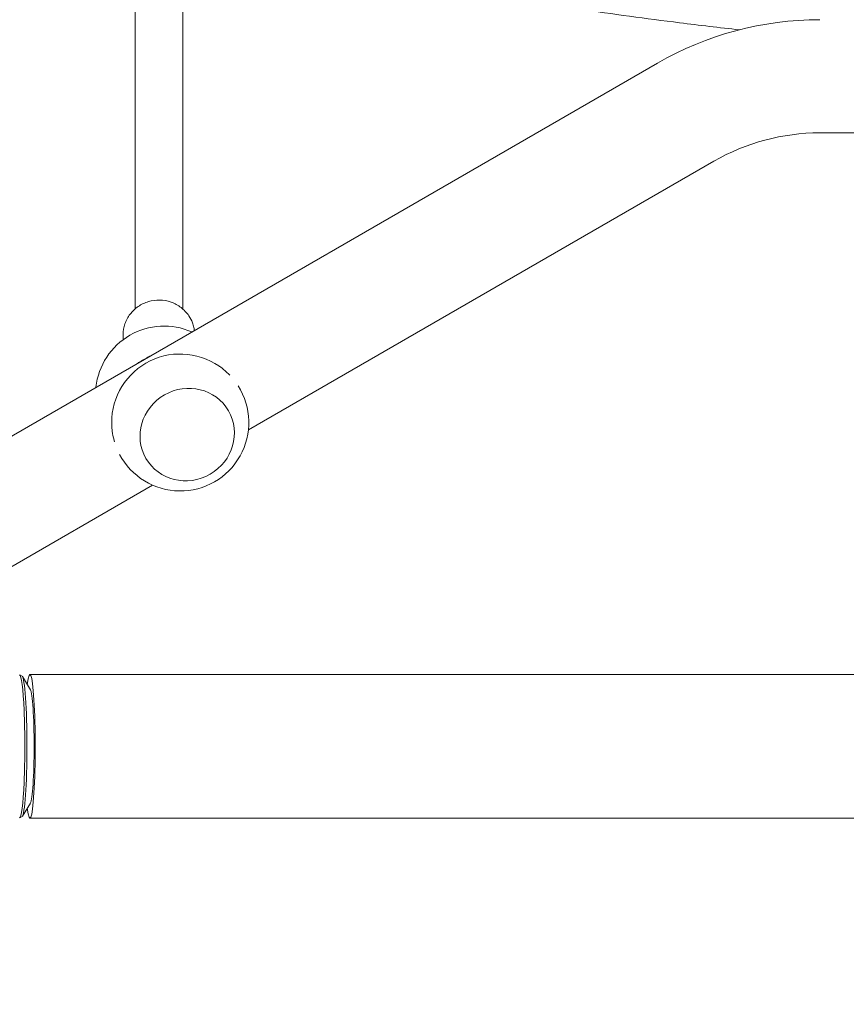
# Model space of a CAD drawing. Units: millimetres. Extents: x -7080 to 7620, y -8939 to 6891.
# Drawn here: x 1227 to 1505, y -87 to 244 of the extents above; entities that cross this region are included whole.
import ezdxf

# ---------------------------------------------------------------- set-up
doc = ezdxf.new("R2010")
doc.units = ezdxf.units.MM
doc.header["$LTSCALE"] = 20
doc.linetypes.add('HIDDEN', pattern=[9.525, 6.35, -3.175])
doc.layers.add('2d', color=230, linetype='Continuous')
doc.layers.add('EN-Free_Space_Hatch', color=10, linetype='HIDDEN')

msp = doc.modelspace()

# ---------------------------------------------------------------- hatches: boundary and pattern name
at = {"layer": 'EN-Free_Space_Hatch'}
h = msp.add_hatch(dxfattribs=at)
h.set_pattern_fill('ANSI31', color=256, scale=100)
h.set_pattern_definition([(136.7138, (2744.73, 3377.63), (-217.6916, -231.12), [])])
edge = h.paths.add_edge_path()
edge.add_line((5552.22, 1101.52), (5552.22, 1720.87))
edge.add_arc((3561.25, 1720.87), 1990.97, 0, 42.57984)
edge.add_arc((5852.78, 3826.54), 1121.1, 184.15082, 222.57984, ccw=False)
edge.add_line((4734.62, 3745.4), (4699.44, 4921.08))
edge.add_arc((3699.89, 4891.18), 1000, 1.71381, 181.71381)
edge.add_line((2700.34, 4861.27), (2744.73, 3377.63))
edge.add_arc((5036.57, 3446.2), 2292.87, 181.71381, 229.65588)
edge.add_line((3552.22, 1698.65), (3552.22, 1101.52))
edge.add_arc((4552.22, 1101.52), 1000, 180, 360)
edge = h.paths.add_edge_path()
edge.add_arc((5247.81, -714.02), 500, 0, 360)
edge = h.paths.add_edge_path()
edge.add_line((-3502.47, -5902.45), (-4343.04, -7358.36))
edge.add_arc((-5209.06, -6858.36), 1000, 240, 330, ccw=False)
edge.add_arc((-5209.06, -6858.36), 1000, 150, 240, ccw=False)
edge.add_line((-6075.09, -6358.36), (-5234.52, -4902.45))
edge.add_line((-5234.52, -4902.45), (-3502.47, -5902.45))

# ---------------------------------------------------------------- linework, layer by layer
at = {"layer": '2d', "lineweight": 0}
for p, q in [((1266.04, 146.89), (1266.04, 306.82)), ((1282.04, 146.89), (1282.04, 306.83)), ((1441.33, 229.4), (1162.57, 68.45)), ((1495.83, 206), (1940.53, 206)), ((1460.33, 196.49), (1304.06, 106.27)), ((1262.04, 136.58), (1262.04, 138.22)), ((1297.38, 112.73), (1297.4, 112.69)), ((1269.66, 96.73), (1269.68, 96.69)), ((1271.92, 87.71), (1181.57, 35.55)), ((1228.11, 23.56), (1227.35, 23.98)), ((1230.93, 19.02), (1228.24, 23.41)), ((3862.32, 24.15), (1230.77, 24.15)), ((1230.93, -19.02), (1228.24, -23.41)), ((1228.11, -23.56), (1227.35, -23.98)), ((3862.32, -24.15), (1230.77, -24.15))]:
    msp.add_line(p, q, dxfattribs=at)
for centre, radius, start, end in [((1495.83, 135), 109, 90, 120), ((1495.83, 135), 71, 90, 120), ((1275.78, 118.13), 23, 66.2055, 173.7945), ((1281.19, 108.75), 23, 55.5783, 184.4217), ((1281.19, 108.75), 23, 207.7614, 32.2386)]:
    msp.add_arc(centre, radius, start, end, dxfattribs=at)
for centre, major_axis, ratio, start_param, end_param in [((1283.54, 104.69), (-13.86, -8), 0.95956, -1.570796, 4.712389), ((1230.77, 0), (0, -24.15), 0.072386, -0.537546, 3.679139), ((1227.28, 0), (0, -24), 0.072386, 0, 3.141593), ((1230.77, 0), (0, -19.15), 0.072386, 0.117603, 3.02399)]:
    msp.add_ellipse(centre, major_axis=major_axis, ratio=ratio, start_param=start_param, end_param=end_param, dxfattribs=at)
at = {"layer": '2d', "lineweight": 0, "extrusion": (0, 0, -1)}
msp.add_ellipse((1228.04, 0), major_axis=(0, 23.57), ratio=0.072386, start_param=0.040457, end_param=3.101136, dxfattribs=at)
at = {"layer": '2d', "lineweight": 0}
for points, knots in [([(1468.81, 240.6), (1462.14, 241.35), (1455.47, 242.14), (1437.58, 244.37), (1426.37, 245.89), (1413.09, 247.83), (1410.99, 248.14), (1408.89, 248.46)], [427.109508, 427.109508, 427.109508, 427.109508, 447.30355, 447.30355, 481.338797, 481.338797, 487.730157, 487.730157, 487.730157, 487.730157]), ([(1262.04, 138.22), (1262.04, 139.45), (1262.25, 140.68), (1263.04, 143.02), (1263.63, 144.13), (1265.14, 146.11), (1266.06, 146.99), (1268.14, 148.42), (1269.3, 148.98), (1271.75, 149.71), (1273.04, 149.88), (1275.62, 149.82), (1276.9, 149.59), (1279.33, 148.74), (1280.47, 148.12), (1282.49, 146.57), (1283.37, 145.64), (1284.58, 143.86), (1284.99, 143.06), (1285.31, 142.23)], [3.141593, 3.141593, 3.141593, 3.141593, 3.455694, 3.455694, 3.771048, 3.771048, 4.089531, 4.089531, 4.411585, 4.411585, 4.736265, 4.736265, 5.061801, 5.061801, 5.386187, 5.386187, 5.707706, 5.707706, 5.934119, 5.934119, 5.934119, 5.934119]), ([(1285.31, 142.23), (1285.4, 141.98), (1285.49, 141.72), (1285.65, 141.19), (1285.72, 140.93), (1285.84, 140.39), (1285.89, 140.12), (1285.93, 139.8), (1285.94, 139.74), (1285.95, 139.69)], [5.9341195, 5.9341195, 5.9341195, 5.9341195, 6.0039326, 6.0039326, 6.0737458, 6.0737458, 6.143559, 6.143559, 6.1575647, 6.1575647, 6.1575647, 6.1575647]), ([(1267.06, 128.78), (1267.12, 128.82), (1267.18, 128.86), (1267.83, 129.23), (1268.41, 129.56), (1269.56, 130.23), (1270.15, 130.57), (1270.79, 130.94), (1270.85, 130.97), (1270.91, 131.01)], [68.542193, 68.542193, 68.542193, 68.542193, 68.750866, 68.750866, 70.741962, 70.741962, 72.733057, 72.733057, 72.94172, 72.94172, 72.94172, 72.94172]), ([(1297.85, 124.61), (1297.71, 124.75), (1297.57, 124.9), (1296.69, 125.77), (1295.91, 126.45), (1294.81, 127.29), (1294.5, 127.52), (1294.2, 127.73)], [40.626718, 40.626718, 40.626718, 40.626718, 41.201226, 41.201226, 44.116349, 44.116349, 45.217973, 45.217973, 45.217973, 45.217973]), ([(1258.26, 106.98), (1258.29, 106.61), (1258.33, 106.23), (1258.51, 104.86), (1258.71, 103.84), (1259.03, 102.65), (1259.08, 102.45), (1259.14, 102.25)], [96.265951, 96.265951, 96.265951, 96.265951, 97.367574, 97.367574, 100.282697, 100.282697, 100.861326, 100.861326, 100.861326, 100.861326])]:
    msp.add_open_spline(points, degree=3, knots=knots, dxfattribs=at)

doc.saveas('drawing.dxf')
